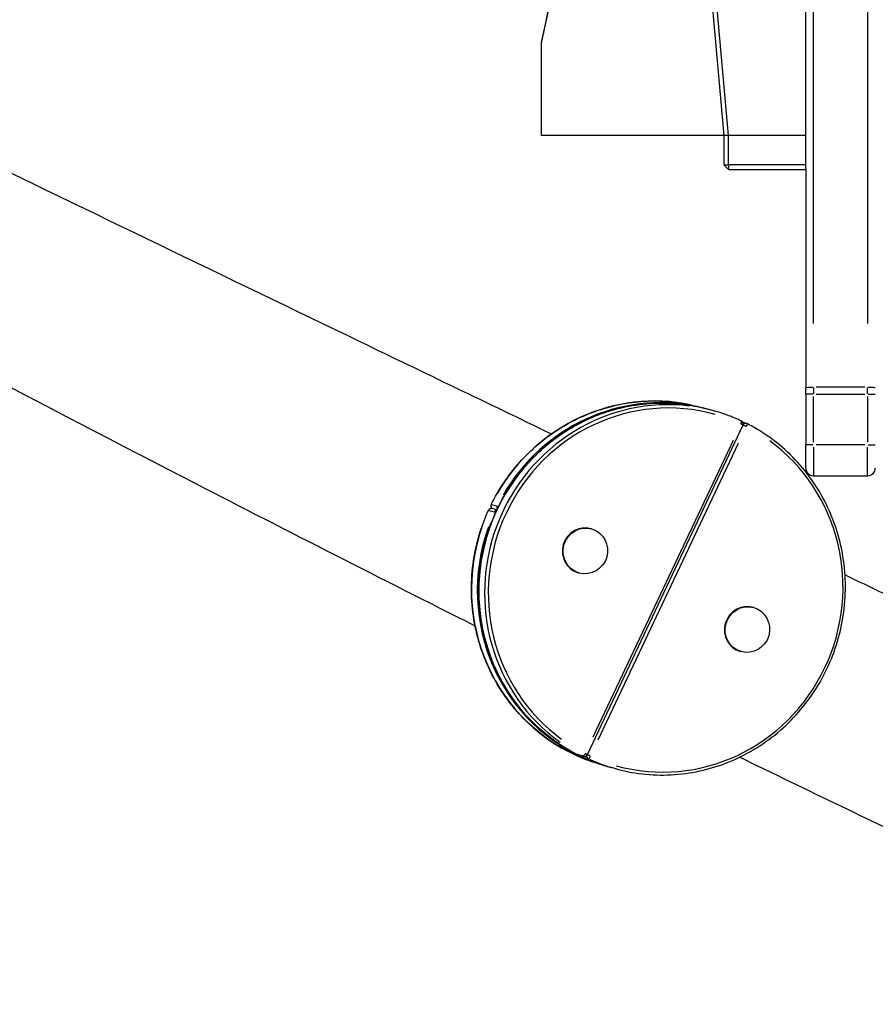
# Model space of a CAD drawing. Units: millimetres. Extents: x 1649 to 13248, y 5674 to 19562.
# Drawn here: x 4858 to 5412, y 10859 to 11495 of the extents above; entities that cross this region are included whole.
import ezdxf

# ---------------------------------------------------------------- set-up
doc = ezdxf.new("R2010")
doc.units = ezdxf.units.MM
doc.header["$LTSCALE"] = 75
doc.layers.add('SW_Toestellen', color=2, linetype='Continuous')

msp = doc.modelspace()

# ---------------------------------------------------------------- linework, layer by layer
at = {"layer": 'SW_Toestellen'}
for p, q in [((5232.66, 12345.35), (5313.59, 11420.35)), ((5316.6, 11420.35), (5235.67, 12345.35)), ((5366.65, 11420.35), (5366.65, 12215.54)), ((5371.65, 11298.79), (5371.65, 12041.51)), ((5406.65, 12041.51), (5406.65, 11298.79)), ((5195.7, 11420.35), (5195.7, 11480.43)), ((5313.59, 11420.35), (5195.7, 11420.35)), ((5313.59, 11420.35), (5313.59, 11401.35)), ((5316.44, 11420.35), (5313.74, 11420.35)), ((5316.59, 11401.35), (5316.59, 11420.35)), ((5366.65, 11420.35), (5316.59, 11420.35)), ((5366.65, 11401.35), (5366.65, 11420.35)), ((5313.59, 11401.35), (5316.59, 11401.35)), ((5316.59, 11398.35), (5313.59, 11401.35)), ((5316.59, 11401.35), (5316.59, 11398.35)), ((5366.65, 11401.35), (5316.59, 11401.35)), ((5316.59, 11398.35), (5366.65, 11398.35)), ((5366.65, 11398.79), (5366.65, 11401.35)), ((5366.65, 11398.79), (5366.65, 11257.09)), ((5371.65, 11257.31), (5371.65, 11253.39)), ((5404.9, 11257.53), (5373.4, 11257.53)), ((5406.65, 11253.39), (5406.65, 11257.31)), ((5366.65, 11253.17), (5366.65, 11257.09)), ((5366.65, 11253.17), (5366.65, 11220.35)), ((5371.25, 11253.17), (5366.66, 11253.17)), ((5371.65, 11221.99), (5371.65, 11251.53)), ((5373.4, 11253.17), (5404.9, 11253.17)), ((5406.65, 11251.53), (5406.65, 11221.99)), ((5407.04, 11253.17), (5411.63, 11253.17)), ((5303.79, 11243.29), (5300.04, 11244.36)), ((5308.47, 11241.96), (5304.73, 11243.02)), ((5326.04, 11233.11), (5225.24, 11019.98)), ((5328.28, 11234.2), (5326.04, 11234.83)), ((5319.66, 11223.18), (5228.94, 11031.36)), ((5232.43, 11029.66), (5323.16, 11221.48)), ((5366.65, 11205.35), (5366.65, 11220.35)), ((5371.25, 11220.35), (5366.66, 11220.35)), ((5404.9, 11220.35), (5373.4, 11220.35)), ((5407.04, 11220.35), (5411.63, 11220.35)), ((5371.65, 11218.78), (5371.65, 11200.41)), ((5406.65, 11200.41), (5406.65, 11218.78)), ((5371.65, 11200.35), (5406.65, 11200.35)), ((5166.8, 11180.64), (5163.42, 11181.6)), ((5161.69, 11177.93), (5165.06, 11176.97)), ((5166.84, 11178.22), (5163.81, 11179.09)), ((5228.18, 11165.98), (5227.71, 11166.11)), ((5220.05, 11137.47), (5219.59, 11137.6)), ((5332.97, 11115.11), (5332.51, 11115.24)), ((5324.85, 11086.59), (5324.38, 11086.73)), ((5222.36, 11019.1), (5218.99, 11020.06)), ((5222.89, 11018.91), (5219.14, 11019.98)), ((5222.54, 11018.33), (5225.91, 11017.37)), ((5238.01, 11012.48), (5234.26, 11013.55)), ((5242.69, 11011.15), (5238.94, 11012.22))]:
    msp.add_line(p, q, dxfattribs=at)
for centre, radius, start, end in [((5324.23, 11233.97), 2, 334.6883, 65.10701), ((5327.73, 11232.27), 2, 63.108, 74.09171), ((5371.65, 11205.35), 5, 180, 270), ((5406.65, 11205.35), 5, 270, 0), ((5164.97, 11180.78), 2, 153.74462, 240.37196), ((5163.26, 11177.16), 2, 74.09171, 155.63167), ((5219.69, 11021.9), 2, 243.108, 254.09171), ((5223.18, 11020.21), 2, 205.64951, 245.10701), ((5223.43, 11020.83), 2, 254.09171, 334.6883)]:
    msp.add_arc(centre, radius, start, end, dxfattribs=at)
for centre, major_axis, ratio, start_param, end_param in [((4873.19, 11631.8), (0, 480.56), 0.707107, 4.391939, 4.799676), ((5371.65, 11257.09), (-5, 0), 0.087156, 4.790929, 6.204645), ((5406.65, 11257.09), (5, 0), 0.087156, 0.07854, 1.492257), ((5271.83, 11127.62), (-32.89, -115.4), 0.969908, 3.289369, 5.949342), ((5275.58, 11126.55), (32.89, 115.4), 0.969908, 0.147776, 2.807749), ((5276.05, 11126.42), (-32.34, -113.48), 0.969908, 3.14481, 5.941733), ((5267.15, 11128.96), (32.89, 115.4), 0.969908, 0.069236, 1.315493), ((5270.9, 11127.89), (32.89, 115.4), 0.969908, 0.069236, 1.315493), ((5324.23, 11233.97), (0.84, 1.81), 0.24066, 4.82706, 6.206547), ((5324.23, 11233.97), (1.81, -0.86), 0.04098, 0.066411, 1.261811), ((5327.73, 11232.27), (-1.81, 0.86), 0.04098, 4.543289, 5.865809), ((5327.73, 11232.27), (0.55, 1.92), 0.969908, 0.061197, 1.162746), ((5327.73, 11232.27), (0.9, 1.78), 0.239271, 4.835014, 6.206966), ((5276.05, 11126.42), (32.34, 113.48), 0.969908, 3.14481, 5.941733), ((5164.97, 11180.78), (-0.55, -1.92), 0.969908, 4.602192, 5.96786), ((5164.97, 11180.78), (-1.79, 0.88), 0.045041, 6.053413, 6.271092), ((5163.26, 11177.16), (-1.82, 0.83), 0.036906, 6.052131, 6.271025), ((5163.26, 11177.16), (0.55, 1.92), 0.969908, 0.070931, 1.347698), ((5167.01, 11176.1), (-1.82, 0.83), 0.036906, 5.29643, 6.000837), ((5167.01, 11176.1), (-0.55, -1.92), 0.969908, 3.597488, 4.509551), ((5168.71, 11179.71), (-0.55, -1.92), 0.969908, 4.576968, 5.488605), ((5168.71, 11179.71), (-1.79, 0.88), 0.045041, 5.299404, 6.002272), ((5267.15, 11128.96), (-32.89, -115.4), 0.969908, 4.64637, 6.197037), ((5223.65, 11151.85), (-4.06, -14.26), 0.969908, 3.141593, 6.283185), ((5270.9, 11127.89), (-32.89, -115.4), 0.969908, 4.64637, 6.197037), ((5328.45, 11100.98), (-4.06, -14.26), 0.969908, 3.141593, 6.283185), ((5219.69, 11021.9), (-0.9, -1.78), 0.239271, 0.00232, 0.044085), ((5219.69, 11021.9), (-0.55, -1.92), 0.969908, 6.106421, 6.273882), ((5223.18, 11020.21), (-0.55, -1.92), 0.969908, 5.472375, 6.096353), ((5223.18, 11020.21), (-0.84, -1.81), 0.24066, 0.001902, 0.036131), ((5223.43, 11020.83), (-0.55, -1.92), 0.969908, 6.106421, 6.273882), ((5223.43, 11020.83), (-0.9, -1.78), 0.239271, 0.124945, 1.538662), ((5271.83, 11127.62), (-32.89, -115.4), 0.969908, 6.138626, 6.275577), ((5223.43, 11020.83), (1.81, -0.86), 0.04098, 0.066411, 1.261811), ((5226.93, 11019.14), (-0.55, -1.92), 0.969908, 4.781732, 6.060003), ((5226.93, 11019.14), (-1.81, 0.86), 0.04098, 4.543291, 5.865858), ((5226.93, 11019.14), (-0.84, -1.81), 0.24066, 0.116572, 1.530289), ((5275.58, 11126.55), (-32.89, -115.4), 0.969908, 6.138626, 6.275577)]:
    msp.add_ellipse(centre, major_axis=major_axis, ratio=ratio, start_param=start_param, end_param=end_param, dxfattribs=at)
for centre in [(5224.11, 11151.72), (5328.91, 11100.85)]:
    msp.add_ellipse(centre, major_axis=(-4.06, -14.26), ratio=0.969908, dxfattribs=at)
for points, weights in [([(5199.94, 11501.14), (5197.97, 11491.09), (5195.7, 11480.91)], [1.00648894453, 1.00346711473, 1]), ([(5195.7, 11480.91), (5195.7, 11480.67), (5195.7, 11480.43)], [1, 1.00000000192, 1])]:
    msp.add_rational_spline(points, weights, degree=2, dxfattribs=at)
for points, knots in [([(4732.26, 11454.42), (4761.03, 11440.47), (4789.81, 11426.52), (4905.05, 11370.74), (4991.7, 11328.9), (5119.76, 11267.16), (5160.98, 11247.29), (5202.26, 11227.41)], [0, 0, 0, 0, 10.00001, 10.00001, 40.000911, 40.000911, 54.219624, 54.219624, 54.219624, 54.219624]), ([(5152.79, 11103.15), (5092.47, 11133.53), (5032.16, 11164.26), (4873.49, 11245.88), (4775.26, 11299.02), (4678.16, 11344.71)], [184.606088, 184.606088, 184.606088, 184.606088, 205.427018, 205.427018, 239.461746, 239.461746, 239.461746, 239.461746]), ([(5218.78, 11020.12), (5207.7, 11025.74), (5197.53, 11033.21), (5180.04, 11051.09), (5172.72, 11061.5), (5161.69, 11084.21), (5157.97, 11096.5), (5154.52, 11121.74), (5154.78, 11134.68), (5159.26, 11159.88), (5163.47, 11172.15), (5175.44, 11194.76), (5183.18, 11205.1), (5201.41, 11222.8), (5211.9, 11230.17), (5234.54, 11241.18), (5246.69, 11244.82), (5271.44, 11248.01), (5284.03, 11247.57), (5299.07, 11244.52), (5301.91, 11243.83), (5304.73, 11243.02)], [4.729339, 4.729339, 4.729339, 4.729339, 5.049032, 5.049032, 5.36887, 5.36887, 5.688909, 5.688909, 6.009121, 6.009121, 6.32942, 6.32942, 6.6497, 6.6497, 6.96986, 6.96986, 7.28983, 7.28983, 7.609606, 7.609606, 7.684864, 7.684864, 7.684864, 7.684864]), ([(5163.17, 11181.66), (5168.07, 11191.58), (5174.3, 11200.83), (5188.96, 11217.25), (5197.39, 11224.44), (5215.81, 11236.21), (5225.8, 11240.79), (5246.58, 11246.99), (5257.37, 11248.61), (5278.93, 11248.77), (5289.7, 11247.31), (5300.04, 11244.36)], [4.729339, 4.729339, 4.729339, 4.729339, 5.006285, 5.006285, 5.283231, 5.283231, 5.560176, 5.560176, 5.837122, 5.837122, 6.114068, 6.114068, 6.114068, 6.114068]), ([(5325.08, 11235.78), (5324, 11236.28), (5322.92, 11236.76), (5320.75, 11237.69), (5319.65, 11238.13), (5317.45, 11238.99), (5316.34, 11239.41), (5314.11, 11240.2), (5312.99, 11240.57), (5310.74, 11241.29), (5309.61, 11241.63), (5308.47, 11241.96)], [4.7293389, 4.7293389, 4.7293389, 4.7293389, 4.7597724, 4.7597724, 4.7902059, 4.7902059, 4.8206394, 4.8206394, 4.8510728, 4.8510728, 4.8815063, 4.8815063, 4.8815063, 4.8815063]), ([(5242.69, 11011.15), (5254.63, 11007.75), (5267.13, 11006.33), (5292, 11007.6), (5304.37, 11010.3), (5327.72, 11019.53), (5338.69, 11026.06), (5358.15, 11042.31), (5366.62, 11052.03), (5380.2, 11073.66), (5385.31, 11085.58), (5391.64, 11110.39), (5392.85, 11123.29), (5391.28, 11148.77), (5388.48, 11161.34), (5379.16, 11184.88), (5372.64, 11195.85), (5356.53, 11215.06), (5346.94, 11223.31), (5333.8, 11231.31), (5331.24, 11232.73), (5328.63, 11234.06)], [4.881506, 4.881506, 4.881506, 4.881506, 5.201173, 5.201173, 5.520914, 5.520914, 5.840835, 5.840835, 6.160954, 6.160954, 6.481214, 6.481214, 6.801519, 6.801519, 7.12176, 7.12176, 7.441846, 7.441846, 7.76173, 7.76173, 7.837032, 7.837032, 7.837032, 7.837032]), ([(5234.26, 11013.55), (5222.32, 11016.95), (5210.95, 11022.34), (5190.48, 11036.54), (5181.4, 11045.35), (5166.42, 11065.5), (5160.54, 11076.84), (5152.58, 11100.9), (5150.5, 11113.63), (5150.36, 11139.17), (5152.31, 11151.98), (5157.64, 11168.89), (5159.41, 11173.5), (5161.44, 11177.99)], [6.114068, 6.114068, 6.114068, 6.114068, 6.433735, 6.433735, 6.753476, 6.753476, 7.073396, 7.073396, 7.393516, 7.393516, 7.713776, 7.713776, 7.837032, 7.837032, 7.837032, 7.837032]), ([(5392.05, 11136.26), (5400.24, 11132.34), (5408.43, 11128.42), (5515, 11077.46), (5613.62, 11030.81), (5712.35, 10983.95)], [75.971694, 75.971694, 75.971694, 75.971694, 78.781141, 78.781141, 112.525662, 112.525662, 112.525662, 112.525662]), ([(5238.94, 11012.22), (5237.81, 11012.54), (5236.67, 11012.88), (5234.42, 11013.6), (5233.3, 11013.98), (5231.07, 11014.77), (5229.96, 11015.18), (5227.76, 11016.04), (5226.67, 11016.49), (5224.49, 11017.41), (5223.41, 11017.89), (5222.34, 11018.39)], [1.401679, 1.401679, 1.401679, 1.401679, 1.4321125, 1.4321125, 1.462546, 1.462546, 1.4929794, 1.4929794, 1.5234129, 1.5234129, 1.5538464, 1.5538464, 1.5538464, 1.5538464]), ([(5659.07, 10858.55), (5645.45, 10864.98), (5631.85, 10871.41), (5563.67, 10903.59), (5509.19, 10929.31), (5411.13, 10976.07), (5367.53, 10997.08), (5323.9, 11018.35)], [126.317017, 126.317017, 126.317017, 126.317017, 131.008465, 131.008465, 149.8471, 149.8471, 164.915623, 164.915623, 164.915623, 164.915623])]:
    msp.add_open_spline(points, degree=3, knots=knots, dxfattribs=at)
for points in [[(5304.26, 11243.16), (5304.1, 11243.2), (5303.95, 11243.25), (5303.79, 11243.29)], [(5238.01, 11012.48), (5238.16, 11012.44), (5238.32, 11012.39), (5238.47, 11012.35)]]:
    msp.add_open_spline(points, degree=3, dxfattribs=at)

doc.saveas('drawing.dxf')
